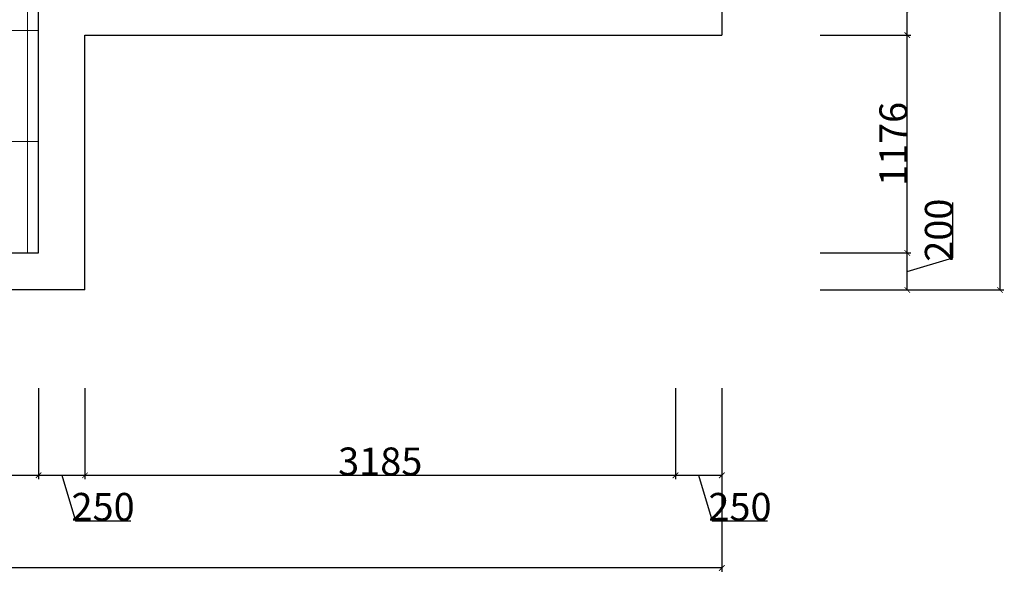
# Model space of a CAD drawing. Units: millimetres. Extents: x 1285159 to 1370488, y -842440 to -816403.
# Drawn here: x 1320096 to 1325405, y -833180 to -830198 of the extents above; entities that cross this region are included whole.
import ezdxf

# ---------------------------------------------------------------- set-up
doc = ezdxf.new("R2010")
doc.units = ezdxf.units.MM
doc.header["$LTSCALE"] = 2
doc.layers.add('墙体', color=2, linetype='Continuous', lineweight=30)
doc.layers.add('顶棚层细', color=252, linetype='Continuous', lineweight=13)
doc.dimstyles.get("Standard").update_dxf_attribs({"dimtxt": 150, "dimasz": 30, "dimexe": 20, "dimexo": 30, "dimgap": 0.09, "dimtad": 1, "dimdec": 0, "dimzin": 0, "dimdsep": 46, "dimtxsty": 'Standard', "dimblk": 'ARCHTICK', "dimcen": 10, "dimclrd": 1, "dimclre": 1, "dimclrt": 7, "dimadec": 0, "dimazin": 0, "dimtfac": 1, "dimtdec": 0, "dimtofl": 0, "dimtmove": 1, "dimatfit": 3, "dimldrblk": 'DOT', "dimfxl": 1, "dimtolj": 1, "dimtzin": 0, "dimlwd": 25, "dimlwe": 25, "dimarcsym": 0})

# ---------------------------------------------------------------- blocks, each defined once
blk = doc.blocks.new('_ArchTick')
at = {"color": 0, "linetype": 'ByBlock', "const_width": 0.15}
blk.add_lwpolyline([(-0.5, -0.5), (0.5, 0.5)], dxfattribs=at)
blk = doc.blocks.new('*D63')
at = {"layer": 'Defpoints', "color": 0, "ltscale": 0.6}
for p in [(1316997.455365591, -832156.8275692988), (1320197.455365591, -832156.8275692988), (1320197.455365591, -832656.8275692988)]:
    blk.add_point(p, dxfattribs=at)
at = {"layer": '墙体', "color": 1, "lineweight": 25, "ltscale": 0.6}
for p, q in [((1316997.455365591, -832186.8275692988), (1316997.455365591, -832676.8275692988)), ((1320197.455365591, -832186.8275692988), (1320197.455365591, -832676.8275692988)), ((1316997.455365591, -832656.8275692988), (1320197.455365591, -832656.8275692988))]:
    blk.add_line(p, q, dxfattribs=at)
at = {"layer": '墙体', "color": 1, "lineweight": 25, "ltscale": 0.6, "xscale": 30, "yscale": 30, "zscale": 30, "rotation": 180}
blk.add_blockref('_ArchTick', (1316997.455365591, -832656.8275692988), dxfattribs=at)
at = {"layer": '墙体', "color": 1, "lineweight": 25, "ltscale": 0.6, "xscale": 30, "yscale": 30, "zscale": 30}
blk.add_blockref('_ArchTick', (1320197.455365591, -832656.8275692988), dxfattribs=at)
at = {"layer": '墙体', "color": 7, "ltscale": 0.6, "insert": (1318597.455365591, -832581.7375692988), "char_height": 150, "attachment_point": 5}
blk.add_mtext('\\A1;3200', dxfattribs=at)
blk = doc.blocks.new('_Dot')
at = {"color": 0, "linetype": 'ByBlock', "lineweight": -2}
blk.add_line((-0.5, 0), (-1, 0), dxfattribs=at)
at = {"color": 0, "linetype": 'ByBlock', "const_width": 0.5}
blk.add_lwpolyline([(-0.25, 0, 1), (0.25, 0, 1)], format="xyb", close=True, dxfattribs=at)
blk = doc.blocks.new('DOT')
at = {"color": 0, "linetype": 'ByBlock'}
blk.add_line((-0.3499999999999943, 0), (-1, 0), dxfattribs=at)
at = {"color": 0, "linetype": 'ByBlock', "const_width": 0.35}
blk.add_lwpolyline([(-0.1749999999999972, 0, 1), (0.1749999999999972, 0, 1)], format="xyb", close=True, dxfattribs=at)
blk = doc.blocks.new('*D64')
at = {"layer": 'Defpoints', "color": 0, "ltscale": 0.6}
for p in [(1320197.455365591, -832156.8275692988), (1320447.454365591, -832156.8275692988), (1320447.454365591, -832656.8275692988)]:
    blk.add_point(p, dxfattribs=at)
at = {"layer": '墙体', "color": 1, "lineweight": 25, "ltscale": 0.6}
for p, q in [((1320197.455365591, -832186.8275692988), (1320197.455365591, -832676.8275692988)), ((1320447.454365591, -832186.8275692988), (1320447.454365591, -832676.8275692988)), ((1320197.455365591, -832656.8275692988), (1320447.454365591, -832656.8275692988)), ((1320322.454865591, -832656.8275692988), (1320395.995365591, -832901.9625692988)), ((1320395.995365591, -832901.9625692988), (1320694.508698924, -832901.9625692988))]:
    blk.add_line(p, q, dxfattribs=at)
at = {"layer": '墙体', "color": 1, "lineweight": 25, "ltscale": 0.6, "xscale": 30, "yscale": 30, "zscale": 30, "rotation": 180}
blk.add_blockref('_ArchTick', (1320197.455365591, -832656.8275692988), dxfattribs=at)
at = {"layer": '墙体', "color": 1, "lineweight": 25, "ltscale": 0.6, "xscale": 30, "yscale": 30, "zscale": 30}
blk.add_blockref('_ArchTick', (1320447.454365591, -832656.8275692988), dxfattribs=at)
at = {"layer": '墙体', "color": 7, "ltscale": 0.6, "insert": (1320545.252032258, -832826.8725692988), "char_height": 150, "attachment_point": 5}
blk.add_mtext('\\A1;250', dxfattribs=at)
blk = doc.blocks.new('*D65')
at = {"layer": 'Defpoints', "color": 0, "ltscale": 0.6}
for p in [(1320447.454365591, -832156.8275692988), (1323632.146365591, -832156.8275692988), (1323632.146365591, -832656.8275692988)]:
    blk.add_point(p, dxfattribs=at)
at = {"layer": '墙体', "color": 1, "lineweight": 25, "ltscale": 0.6}
for p, q in [((1320447.454365591, -832186.8275692988), (1320447.454365591, -832676.8275692988)), ((1323632.146365591, -832186.8275692988), (1323632.146365591, -832676.8275692988)), ((1320447.454365591, -832656.8275692988), (1323632.146365591, -832656.8275692988))]:
    blk.add_line(p, q, dxfattribs=at)
at = {"layer": '墙体', "color": 1, "lineweight": 25, "ltscale": 0.6, "xscale": 30, "yscale": 30, "zscale": 30, "rotation": 180}
blk.add_blockref('_ArchTick', (1320447.454365591, -832656.8275692988), dxfattribs=at)
at = {"layer": '墙体', "color": 1, "lineweight": 25, "ltscale": 0.6, "xscale": 30, "yscale": 30, "zscale": 30}
blk.add_blockref('_ArchTick', (1323632.146365591, -832656.8275692988), dxfattribs=at)
at = {"layer": '墙体', "color": 7, "ltscale": 0.6, "insert": (1322039.800365591, -832581.7375692988), "char_height": 150, "attachment_point": 5}
blk.add_mtext('\\A1;3185', dxfattribs=at)
blk = doc.blocks.new('*D66')
at = {"layer": 'Defpoints', "color": 0, "ltscale": 0.6}
for p in [(1323632.146365591, -832156.8275692988), (1323882.145365591, -832156.8275692988), (1323882.145365591, -832656.8275692988)]:
    blk.add_point(p, dxfattribs=at)
at = {"layer": '墙体', "color": 1, "lineweight": 25, "ltscale": 0.6}
for p, q in [((1323632.146365591, -832186.8275692988), (1323632.146365591, -832676.8275692988)), ((1323882.145365591, -832186.8275692988), (1323882.145365591, -832676.8275692988)), ((1323632.146365591, -832656.8275692988), (1323882.145365591, -832656.8275692988)), ((1323757.145865591, -832656.8275692988), (1323830.686365591, -832901.9625692988)), ((1323830.686365591, -832901.9625692988), (1324129.199698924, -832901.9625692988))]:
    blk.add_line(p, q, dxfattribs=at)
at = {"layer": '墙体', "color": 1, "lineweight": 25, "ltscale": 0.6, "xscale": 30, "yscale": 30, "zscale": 30, "rotation": 180}
blk.add_blockref('_ArchTick', (1323632.146365591, -832656.8275692988), dxfattribs=at)
at = {"layer": '墙体', "color": 1, "lineweight": 25, "ltscale": 0.6, "xscale": 30, "yscale": 30, "zscale": 30}
blk.add_blockref('_ArchTick', (1323882.145365591, -832656.8275692988), dxfattribs=at)
at = {"layer": '墙体', "color": 7, "ltscale": 0.6, "insert": (1323979.943032258, -832826.8725692988), "char_height": 150, "attachment_point": 5}
blk.add_mtext('\\A1;250', dxfattribs=at)
blk = doc.blocks.new('*D67')
at = {"layer": 'Defpoints', "color": 0, "ltscale": 0.6}
for p in [(1312137.761365591, -832156.8275692988), (1323882.145365591, -832156.8275692988), (1312137.761365591, -833156.8275692988)]:
    blk.add_point(p, dxfattribs=at)
at = {"layer": '墙体', "color": 1, "lineweight": 25, "ltscale": 0.6}
for p, q in [((1312137.761365591, -832186.8275692988), (1312137.761365591, -833176.8275692988)), ((1323882.145365591, -832186.8275692988), (1323882.145365591, -833176.8275692988)), ((1323882.145365591, -833156.8275692988), (1312137.761365591, -833156.8275692988))]:
    blk.add_line(p, q, dxfattribs=at)
at = {"layer": '墙体', "color": 1, "lineweight": 25, "ltscale": 0.6, "xscale": 30, "yscale": 30, "zscale": 30, "rotation": 180}
blk.add_blockref('_ArchTick', (1312137.761365591, -833156.8275692988), dxfattribs=at)
at = {"layer": '墙体', "color": 1, "lineweight": 25, "ltscale": 0.6, "xscale": 30, "yscale": 30, "zscale": 30}
blk.add_blockref('_ArchTick', (1323882.145365591, -833156.8275692988), dxfattribs=at)
at = {"layer": '墙体', "color": 7, "ltscale": 0.6, "insert": (1318009.953365591, -833081.7375692988), "char_height": 150, "attachment_point": 5}
blk.add_mtext('\\A1;11744', dxfattribs=at)
blk = doc.blocks.new('*D68')
at = {"layer": 'Defpoints', "color": 0, "ltscale": 0.6}
for p in [(1324382.145365591, -831456.8275692988), (1324882.145365591, -831456.8275692988), (1324382.145365591, -831656.8275692988)]:
    blk.add_point(p, dxfattribs=at)
at = {"layer": '墙体', "color": 1, "lineweight": 25, "ltscale": 0.6}
for p, q in [((1325127.280365591, -831483.2870692988), (1325127.280365591, -831184.7737359655)), ((1324412.145365591, -831456.8275692988), (1324902.145365591, -831456.8275692988)), ((1324882.145365591, -831656.8275692988), (1324882.145365591, -831456.8275692988)), ((1324882.145365591, -831556.8275692988), (1325127.280365591, -831483.2870692988)), ((1324412.145365591, -831656.8275692988), (1324902.145365591, -831656.8275692988))]:
    blk.add_line(p, q, dxfattribs=at)
at = {"layer": '墙体', "color": 1, "lineweight": 25, "ltscale": 0.6, "xscale": 30, "yscale": 30, "zscale": 30}
for p, rotation in [((1324882.145365591, -831456.8275692988), 90), ((1324882.145365591, -831656.8275692988), 270)]:
    blk.add_blockref('_ArchTick', p, dxfattribs=dict(at, rotation=rotation))
at = {"layer": '墙体', "color": 7, "ltscale": 0.6, "insert": (1325052.190365592, -831334.030402632), "char_height": 150, "attachment_point": 5, "rotation": 90}
blk.add_mtext('\\A1;200', dxfattribs=at)
blk = doc.blocks.new('*D69')
at = {"layer": 'Defpoints', "color": 0, "ltscale": 0.6}
for p in [(1324382.145365591, -830281.1005692988), (1324882.145365591, -830281.1005692988), (1324382.145365591, -831456.8275692988)]:
    blk.add_point(p, dxfattribs=at)
at = {"layer": '墙体', "color": 1, "lineweight": 25, "ltscale": 0.6}
for p, q in [((1324412.145365591, -830281.1005692988), (1324902.145365591, -830281.1005692988)), ((1324882.145365591, -831456.8275692988), (1324882.145365591, -830281.1005692988)), ((1324412.145365591, -831456.8275692988), (1324902.145365591, -831456.8275692988))]:
    blk.add_line(p, q, dxfattribs=at)
at = {"layer": '墙体', "color": 1, "lineweight": 25, "ltscale": 0.6, "xscale": 30, "yscale": 30, "zscale": 30}
for p, rotation in [((1324882.145365591, -830281.1005692988), 90), ((1324882.145365591, -831456.8275692988), 270)]:
    blk.add_blockref('_ArchTick', p, dxfattribs=dict(at, rotation=rotation))
at = {"layer": '墙体', "color": 7, "ltscale": 0.6, "insert": (1324807.055365592, -830868.9640692986), "char_height": 150, "attachment_point": 5, "rotation": 90}
blk.add_mtext('\\A1;1176', dxfattribs=at)
blk = doc.blocks.new('*D70')
at = {"layer": 'Defpoints', "color": 0, "ltscale": 0.6}
for p in [(1324382.145365591, -830031.1015692989), (1324882.145365591, -830031.1015692989), (1324382.145365591, -830281.1005692988)]:
    blk.add_point(p, dxfattribs=at)
at = {"layer": '墙体', "color": 1, "lineweight": 25, "ltscale": 0.6}
for p, q in [((1325127.280365591, -830082.5605692989), (1325127.280365591, -829784.0472359656)), ((1324412.145365591, -830031.1015692989), (1324902.145365591, -830031.1015692989)), ((1324882.145365591, -830281.1005692988), (1324882.145365591, -830031.1015692989)), ((1324882.145365591, -830156.1010692989), (1325127.280365591, -830082.5605692989)), ((1324412.145365591, -830281.1005692988), (1324902.145365591, -830281.1005692988))]:
    blk.add_line(p, q, dxfattribs=at)
at = {"layer": '墙体', "color": 1, "lineweight": 25, "ltscale": 0.6, "xscale": 30, "yscale": 30, "zscale": 30}
for p, rotation in [((1324882.145365591, -830031.1015692989), 90), ((1324882.145365591, -830281.1005692988), 270)]:
    blk.add_blockref('_ArchTick', p, dxfattribs=dict(at, rotation=rotation))
at = {"layer": '墙体', "color": 7, "ltscale": 0.6, "insert": (1325052.190365591, -829933.3039026321), "char_height": 150, "attachment_point": 5, "rotation": 90}
blk.add_mtext('\\A1;250', dxfattribs=at)
blk = doc.blocks.new('*D48')
at = {"layer": 'Defpoints', "color": 0, "ltscale": 0.6}
for p in [(1324382.145365591, -818076.4045692988), (1324382.145365591, -831656.8275692988), (1325382.145365591, -831656.8275692988)]:
    blk.add_point(p, dxfattribs=at)
at = {"layer": '墙体', "color": 1, "lineweight": 25, "ltscale": 0.6}
for p, q in [((1324412.145365591, -818076.4045692988), (1325402.145365591, -818076.4045692988)), ((1325382.145365591, -818076.4045692988), (1325382.145365591, -831656.8275692988)), ((1324412.145365591, -831656.8275692988), (1325402.145365591, -831656.8275692988))]:
    blk.add_line(p, q, dxfattribs=at)
at = {"layer": '墙体', "color": 1, "lineweight": 25, "ltscale": 0.6, "xscale": 30, "yscale": 30, "zscale": 30}
for p, rotation in [((1325382.145365591, -818076.4045692988), 90), ((1325382.145365591, -831656.8275692988), 270)]:
    blk.add_blockref('_ArchTick', p, dxfattribs=dict(at, rotation=rotation))
at = {"layer": '墙体', "color": 7, "ltscale": 0.6, "insert": (1325307.055365592, -824866.6160692986), "char_height": 150, "attachment_point": 5, "rotation": 90}
blk.add_mtext('\\A1;13580', dxfattribs=at)

msp = doc.modelspace()

# ---------------------------------------------------------------- hatches: boundary and pattern name
at = {"layer": '顶棚层细', "ltscale": 0.6}
h = msp.add_hatch(dxfattribs=at)
h.set_pattern_fill('_USER', color=256, scale=600, style=0, double=1, pattern_type=0)
h.set_pattern_definition([(0, (1312337.761365591, -831456.8275692988), (0, 600), []), (90, (1312337.761365591, -831456.8275692988), (-600, 3.673940397442059e-14), [])])
h.paths.add_polyline_path([(1320197.455365591, -826051.5285692988), (1320447.454365591, -826051.5285692988), (1321347.454365591, -826051.5285692988), (1323632.146365591, -826051.5295692987), (1323632.146365591, -823236.5935692989), (1321347.454365591, -823236.5935692989), (1320447.454365591, -823236.5935692989), (1320447.454365591, -823396.4395692989), (1316437.761365591, -823396.4395692988), (1316437.761365591, -825996.439569299), (1316337.761365591, -825996.439569299), (1316337.761365591, -823396.439569299), (1312337.761365591, -823396.439569299), (1312337.761365591, -826996.4395692989), (1316437.760365591, -826996.4395692989), (1316437.760365591, -827096.4395692989), (1312337.761365591, -827096.439569299), (1312337.761365591, -831456.8275692988), (1312387.761365591, -831456.8275692988), (1314387.761365591, -831456.8275692988), (1316897.455365591, -831456.8275692988), (1316897.455365591, -829106.8275692988), (1316997.455365591, -829106.827569299), (1316997.455365591, -831456.8275692988), (1320197.455365591, -831456.8275692987), (1320197.455365591, -828841.4885692989), (1320197.455365591, -827511.6555692989)])

# ---------------------------------------------------------------- linework, layer by layer
at = {"layer": '墙体', "ltscale": 0.6}
for p, q in [((1323882.145365591, -818076.4045692988), (1323882.145365591, -830281.1005692988)), ((1320197.455365591, -831456.8275692988), (1320197.455365591, -828841.4885692989)), ((1320447.454365591, -831656.8275692988), (1320447.454365591, -830281.1005692988)), ((1320447.454365591, -830281.1005692988), (1323882.145365591, -830281.1005692988)), ((1314387.761365591, -831456.8275692988), (1320197.455365591, -831456.8275692988)), ((1320447.454365591, -831656.8275692988), (1314387.761365591, -831656.8275692988))]:
    msp.add_line(p, q, dxfattribs=at)

# ---------------------------------------------------------------- dimensions: what is measured, and where the dimension line sits
for base, p1, p2, picture, middle in [((1325382.145365591, -831656.8275692988), (1324382.145365591, -818076.4045692988), (1324382.145365591, -831656.8275692988), '*D48', (1325307.055365592, -824866.6160692986)), ((1324882.145365591, -830031.1015692989), (1324382.145365591, -830281.1005692988), (1324382.145365591, -830031.1015692989), '*D70', (1325052.190365591, -830082.4705692987)), ((1324882.145365591, -830281.1005692988), (1324382.145365591, -831456.8275692988), (1324382.145365591, -830281.1005692988), '*D69', (1324807.055365592, -830868.9640692986)), ((1324882.145365591, -831456.8275692988), (1324382.145365591, -831656.8275692988), (1324382.145365591, -831456.8275692988), '*D68', (1325052.190365592, -831483.1970692986))]:
    dim = msp.add_linear_dim(base=base, p1=p1, p2=p2, angle=90, dimstyle='Standard', override={"dimldrblk": 'DOT', "dimfxl": 10}, dxfattribs=at)
    dim.commit()
    dim.dimension.update_dxf_attribs({"geometry": picture, "text_midpoint": middle})
for base, p1, p2, picture, middle in [((1312137.761365591, -833156.8275692988), (1323882.145365591, -832156.8275692988), (1312137.761365591, -832156.8275692988), '*D67', (1318009.953365591, -833081.7375692988)), ((1320197.455365591, -832656.8275692988), (1316997.455365591, -832156.8275692988), (1320197.455365591, -832156.8275692988), '*D63', (1318597.455365591, -832581.7375692988)), ((1320447.454365591, -832656.8275692988), (1320197.455365591, -832156.8275692988), (1320447.454365591, -832156.8275692988), '*D64', (1320396.085365591, -832826.8725692988)), ((1323632.146365591, -832656.8275692988), (1320447.454365591, -832156.8275692988), (1323632.146365591, -832156.8275692988), '*D65', (1322039.800365591, -832581.7375692988)), ((1323882.145365591, -832656.8275692988), (1323632.146365591, -832156.8275692988), (1323882.145365591, -832156.8275692988), '*D66', (1323830.776365591, -832826.8725692988))]:
    dim = msp.add_linear_dim(base=base, p1=p1, p2=p2, dimstyle='Standard', override={"dimldrblk": 'DOT', "dimfxl": 10}, dxfattribs=at)
    dim.commit()
    dim.dimension.update_dxf_attribs({"geometry": picture, "text_midpoint": middle})

doc.saveas('drawing.dxf')
